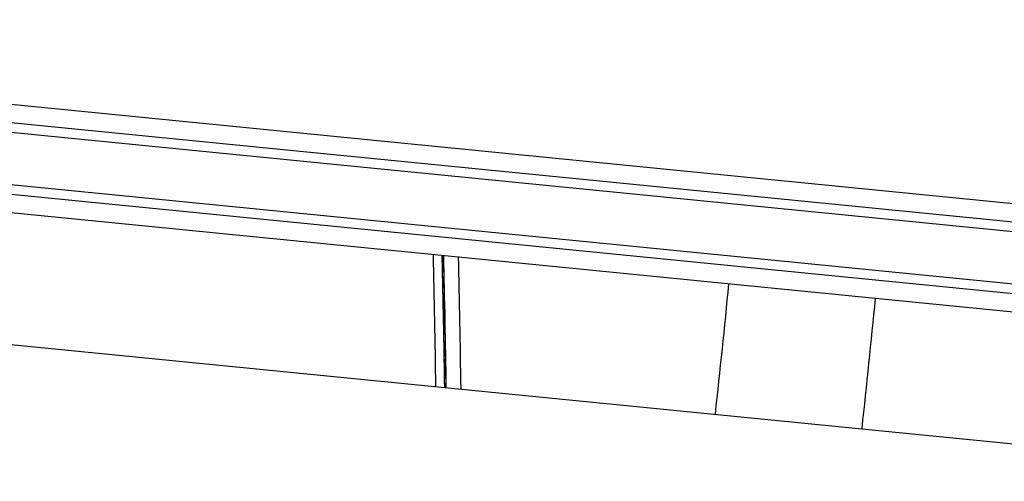
# Paper-space layout '10003487363_1' of a CAD drawing. Units: inches. Extents: x 0 to 34, y 0 to 22.
# Drawn here: x 29.1 to 30, y 7.7 to 8.1 of the extents above; entities that cross this region are included whole.
import ezdxf

# ---------------------------------------------------------------- set-up
doc = ezdxf.new("R2010")
doc.units = ezdxf.units.IN
doc.header["$LTSCALE"] = 1.87
doc.header["$MEASUREMENT"] = 0
doc.layers.get('0').update_dxf_attribs({"linetype": 'CONTINUOUS'})

psp = doc.layouts.new('10003487363_1')

# ---------------------------------------------------------------- linework, layer by layer
at = {"color": 9, "linetype": 'CONTINUOUS'}
for p, q in [((26.67479, 8.25469), (30.53149, 7.87197)), ((30.52775, 7.85504), (26.67105, 8.23776)), ((26.66918, 8.22929), (30.52588, 7.84658)), ((30.49767, 7.80064), (26.68862, 8.17862)), ((26.68894, 8.17), (30.49798, 7.79201))]:
    psp.add_line(p, q, dxfattribs=at)
at = {"color": 7, "linetype": 'CONTINUOUS'}
for p, q in [((30.49862, 7.77477), (26.68957, 8.15275)), ((26.78062, 8.02187), (30.32867, 7.66978)), ((29.45022, 7.87886), (29.45032, 7.87456)), ((29.45164, 7.87494), (29.45154, 7.87924))]:
    psp.add_line(p, q, dxfattribs=at)
at = {"color": 6, "linetype": 'CONTINUOUS'}
for centre, radius, start, end in [((16.9793, 7.58037), 12.46638, 0.814348, 1.375472), ((19.20381, 8.8853), 10.69852, 353.739931, 354.387864)]:
    psp.add_arc(centre, radius, start, end, dxfattribs=at)
at = {"color": 7, "linetype": 'CONTINUOUS'}
for centre, radius, start, end in [((18.67645, 7.61078), 10.77715, 0.776705, 1.425454), ((19.31265, 7.62125), 10.14224, 0.76605, 1.454898), ((17.03458, 7.57988), 12.41924, 1.00344, 1.359596), ((16.99701, 7.58022), 12.45812, 1.000395, 1.355561), ((16.97896, 7.57888), 12.47487, 0.817161, 1.003597), ((16.94736, 7.57932), 12.50777, 0.813889, 1.000511)]:
    psp.add_arc(centre, radius, start, end, dxfattribs=at)
at = {"color": 9, "linetype": 'CONTINUOUS'}
for centre, radius, start, end in [((16.97897, 7.58005), 12.48991, 0.805433, 1.366339), ((19.19447, 8.88256), 10.57125, 353.752565, 354.408281)]:
    psp.add_arc(centre, radius, start, end, dxfattribs=at)

doc.saveas('drawing.dxf')
